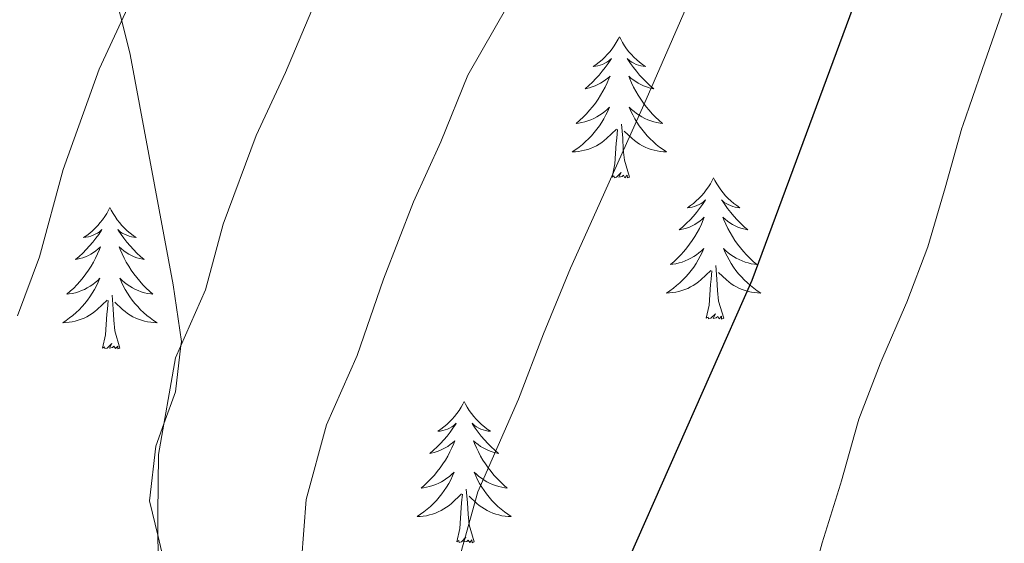
# Model space of a CAD drawing. Extents: x 619322 to 623833, y 784814 to 787867.
# Drawn here: x 620738 to 620821, y 786763 to 786808 of the extents above; entities that cross this region are included whole.
import ezdxf

# ---------------------------------------------------------------- set-up
doc = ezdxf.new("R2010")
doc.units = 0
doc.header["$MEASUREMENT"] = 0
doc.linetypes.add('DGN Style 3', pattern=[55.899998, 39.92857, -15.971428])
for name, color, linetype in [('Nivel 21', 7, 'Continuous'), ('Nivel 36', 7, 'Continuous'), ('Nivel 4', 7, 'Continuous'), ('Nivel 5', 7, 'Continuous'), ('Nivel 61', 7, 'Continuous'), ('Nivel 63', 7, 'Continuous')]:
    doc.layers.add(name, color=color, linetype=linetype)

msp = doc.modelspace()

# ---------------------------------------------------------------- linework, layer by layer
at = {"layer": 'Nivel 21', "color": 19, "linetype": 'DGN Style 3', "lineweight": 0}
msp.add_polyline3d([(620740.858, 786705.621, 640.49), (620741.794, 786705.571, 635), (620754.269, 786704.9, 635), (620755.228, 786704.848, 636.267), (620759.547, 786707.658, 643.068), (620760.885, 786711.623, 642.883), (620759.958, 786721.518, 642.569), (620756.735, 786736.462, 639.62), (620754.194, 786746.002, 637.678), (620751.419, 786755.524, 636.014), (620749.403, 786763.973, 635), (620748.682, 786766.996, 634.878), (620749.212, 786771.618, 634.972), (620749.897, 786773.494, 635), (620750.883, 786776.198, 635), (620751.342, 786780.1, 635), (620751.381, 786780.434, 634.997), (620750.678, 786785.242, 634.701), (620747.049, 786804.681, 630.604), (620746.337, 786807.515, 630), (620740.897, 786829.153, 625)], dxfattribs=at)
at = {"layer": 'Nivel 36', "color": 92, "linetype": 'Continuous', "lineweight": 0, "flags": 128}
for points in [[(620788.367, 786806.172), (620788.256, 786805.953), (620788.101, 786805.678), (620787.933, 786805.412), (620787.751, 786805.155), (620787.557, 786804.907), (620787.35, 786804.669), (620787.131, 786804.443), (620786.901, 786804.227), (620786.661, 786804.024), (620786.41, 786803.833), (620786.15, 786803.655), (620786.349, 786803.678), (620786.552, 786803.716), (620786.751, 786803.771), (620786.946, 786803.84), (620787.135, 786803.925), (620787.316, 786804.024), (620787.49, 786804.136), (620787.695, 786804.327), (620787.654, 786804.262), (620787.424, 786803.917), (620787.181, 786803.581), (620786.925, 786803.255), (620786.657, 786802.939), (620786.377, 786802.634), (620786.085, 786802.34), (620785.782, 786802.057), (620785.469, 786801.786), (620785.593, 786801.809), (620785.839, 786801.867), (620786.081, 786801.94), (620786.317, 786802.028), (620786.548, 786802.131), (620786.771, 786802.249), (620786.987, 786802.38), (620787.194, 786802.525), (620787.391, 786802.682), (620787.578, 786802.852), (620787.49, 786802.63), (620787.334, 786802.269), (620787.163, 786801.915), (620786.978, 786801.568), (620786.778, 786801.228), (620786.566, 786800.897), (620786.339, 786800.575), (620786.1, 786800.263), (620785.849, 786799.96), (620785.585, 786799.668), (620785.31, 786799.387), (620785.023, 786799.117), (620784.726, 786798.859), (620784.922, 786798.884), (620785.189, 786798.931), (620785.452, 786798.994), (620785.711, 786799.073), (620785.966, 786799.167), (620786.214, 786799.275), (620786.455, 786799.398), (620786.689, 786799.536), (620786.914, 786799.686), (620787.13, 786799.85), (620787.336, 786800.026), (620787.531, 786800.214), (620787.39, 786799.887), (620787.235, 786799.566), (620787.066, 786799.252), (620786.883, 786798.947), (620786.686, 786798.65), (620786.476, 786798.362), (620786.253, 786798.084), (620786.018, 786797.816), (620785.772, 786797.558), (620785.514, 786797.313), (620785.245, 786797.079), (620784.966, 786796.857), (620784.677, 786796.648), (620784.387, 786796.457), (620784.652, 786796.466), (620784.915, 786796.491), (620785.177, 786796.532), (620785.436, 786796.589), (620785.691, 786796.661), (620785.941, 786796.748), (620786.185, 786796.851), (620786.423, 786796.967), (620786.653, 786797.098), (620786.875, 786797.243), (620787.088, 786797.401), (620787.291, 786797.571), (620788.139, 786798.37)], [(620788.367, 786806.172), (620788.478, 786805.953), (620788.633, 786805.678), (620788.801, 786805.412), (620788.983, 786805.155), (620789.177, 786804.907), (620789.384, 786804.669), (620789.603, 786804.443), (620789.833, 786804.227), (620790.073, 786804.024), (620790.324, 786803.833), (620790.584, 786803.655), (620790.385, 786803.678), (620790.182, 786803.716), (620789.983, 786803.771), (620789.788, 786803.84), (620789.599, 786803.925), (620789.418, 786804.024), (620789.244, 786804.136), (620789.039, 786804.327), (620789.08, 786804.262), (620789.31, 786803.917), (620789.553, 786803.581), (620789.809, 786803.255), (620790.077, 786802.939), (620790.357, 786802.634), (620790.649, 786802.34), (620790.952, 786802.057), (620791.265, 786801.786), (620791.141, 786801.809), (620790.895, 786801.867), (620790.653, 786801.94), (620790.417, 786802.028), (620790.186, 786802.131), (620789.963, 786802.249), (620789.747, 786802.38), (620789.54, 786802.525), (620789.343, 786802.682), (620789.156, 786802.852), (620789.244, 786802.63), (620789.4, 786802.269), (620789.571, 786801.915), (620789.756, 786801.568), (620789.956, 786801.228), (620790.168, 786800.897), (620790.395, 786800.575), (620790.634, 786800.263), (620790.885, 786799.96), (620791.149, 786799.668), (620791.424, 786799.387), (620791.711, 786799.117), (620792.008, 786798.859), (620791.812, 786798.884), (620791.545, 786798.931), (620791.282, 786798.994), (620791.023, 786799.073), (620790.768, 786799.167), (620790.52, 786799.275), (620790.279, 786799.398), (620790.045, 786799.536), (620789.82, 786799.686), (620789.604, 786799.85), (620789.398, 786800.026), (620789.203, 786800.214), (620789.344, 786799.887), (620789.499, 786799.566), (620789.668, 786799.252), (620789.851, 786798.947), (620790.048, 786798.65), (620790.258, 786798.362), (620790.481, 786798.084), (620790.716, 786797.816), (620790.962, 786797.558), (620791.22, 786797.313), (620791.489, 786797.079), (620791.768, 786796.857), (620792.057, 786796.648), (620792.347, 786796.457), (620792.082, 786796.466), (620791.819, 786796.491), (620791.557, 786796.532), (620791.298, 786796.589), (620791.043, 786796.661), (620790.793, 786796.748), (620790.549, 786796.851), (620790.311, 786796.967), (620790.081, 786797.098), (620789.859, 786797.243), (620789.646, 786797.401), (620789.443, 786797.571), (620788.785, 786798.191)], [(620789.218, 786794.321), (620788.789, 786795.761), (620788.698, 786796.665), (620788.652, 786797.614), (620788.55, 786798.778)], [(620787.748, 786794.321), (620787.993, 786795.439), (620788.106, 786797.181), (620788.154, 786797.614), (620788.217, 786798.337)], [(620789.218, 786794.321), (620789.044, 786794.253), (620789.025, 786794.492), (620788.835, 786794.27), (620788.714, 786794.473), (620788.593, 786794.365), (620788.323, 786794.311), (620788.519, 786794.704), (620788.134, 786794.324), (620787.946, 786794.27), (620787.905, 786794.432), (620787.748, 786794.321)], [(620796.327, 786794.253), (620796.216, 786794.034), (620796.061, 786793.759), (620795.893, 786793.493), (620795.711, 786793.236), (620795.517, 786792.988), (620795.31, 786792.75), (620795.091, 786792.524), (620794.861, 786792.308), (620794.621, 786792.105), (620794.37, 786791.914), (620794.11, 786791.736), (620794.309, 786791.759), (620794.512, 786791.797), (620794.711, 786791.852), (620794.906, 786791.921), (620795.095, 786792.006), (620795.276, 786792.105), (620795.45, 786792.217), (620795.655, 786792.408), (620795.614, 786792.343), (620795.384, 786791.998), (620795.141, 786791.662), (620794.885, 786791.336), (620794.617, 786791.02), (620794.337, 786790.715), (620794.045, 786790.421), (620793.742, 786790.138), (620793.429, 786789.867), (620793.553, 786789.89), (620793.799, 786789.948), (620794.041, 786790.021), (620794.277, 786790.109), (620794.508, 786790.212), (620794.731, 786790.33), (620794.947, 786790.461), (620795.154, 786790.606), (620795.351, 786790.763), (620795.538, 786790.933), (620795.45, 786790.711), (620795.294, 786790.35), (620795.123, 786789.996), (620794.938, 786789.649), (620794.738, 786789.309), (620794.526, 786788.978), (620794.299, 786788.656), (620794.06, 786788.344), (620793.809, 786788.041), (620793.545, 786787.749), (620793.27, 786787.468), (620792.983, 786787.198), (620792.686, 786786.94), (620792.882, 786786.965), (620793.149, 786787.012), (620793.412, 786787.075), (620793.671, 786787.154), (620793.926, 786787.248), (620794.174, 786787.356), (620794.415, 786787.479), (620794.649, 786787.617), (620794.874, 786787.767), (620795.09, 786787.931), (620795.296, 786788.107), (620795.491, 786788.295), (620795.35, 786787.968), (620795.195, 786787.647), (620795.026, 786787.333), (620794.843, 786787.028), (620794.646, 786786.731), (620794.436, 786786.443), (620794.213, 786786.165), (620793.978, 786785.897), (620793.732, 786785.639), (620793.474, 786785.394), (620793.205, 786785.16), (620792.926, 786784.938), (620792.637, 786784.729), (620792.347, 786784.538), (620792.612, 786784.547), (620792.875, 786784.572), (620793.137, 786784.613), (620793.396, 786784.67), (620793.651, 786784.742), (620793.901, 786784.829), (620794.145, 786784.932), (620794.383, 786785.048), (620794.613, 786785.179), (620794.835, 786785.324), (620795.048, 786785.482), (620795.251, 786785.652), (620796.099, 786786.451)], [(620796.327, 786794.253), (620796.438, 786794.034), (620796.593, 786793.759), (620796.761, 786793.493), (620796.943, 786793.236), (620797.137, 786792.988), (620797.344, 786792.75), (620797.563, 786792.524), (620797.793, 786792.308), (620798.033, 786792.105), (620798.284, 786791.914), (620798.544, 786791.736), (620798.345, 786791.759), (620798.142, 786791.797), (620797.943, 786791.852), (620797.748, 786791.921), (620797.559, 786792.006), (620797.378, 786792.105), (620797.204, 786792.217), (620796.999, 786792.408), (620797.04, 786792.343), (620797.27, 786791.998), (620797.513, 786791.662), (620797.769, 786791.336), (620798.037, 786791.02), (620798.317, 786790.715), (620798.609, 786790.421), (620798.912, 786790.138), (620799.225, 786789.867), (620799.101, 786789.89), (620798.855, 786789.948), (620798.613, 786790.021), (620798.377, 786790.109), (620798.146, 786790.212), (620797.923, 786790.33), (620797.707, 786790.461), (620797.5, 786790.606), (620797.303, 786790.763), (620797.116, 786790.933), (620797.204, 786790.711), (620797.36, 786790.35), (620797.531, 786789.996), (620797.716, 786789.649), (620797.916, 786789.309), (620798.128, 786788.978), (620798.355, 786788.656), (620798.594, 786788.344), (620798.845, 786788.041), (620799.109, 786787.749), (620799.384, 786787.468), (620799.671, 786787.198), (620799.968, 786786.94), (620799.772, 786786.965), (620799.505, 786787.012), (620799.242, 786787.075), (620798.983, 786787.154), (620798.728, 786787.248), (620798.48, 786787.356), (620798.239, 786787.479), (620798.005, 786787.617), (620797.78, 786787.767), (620797.564, 786787.931), (620797.358, 786788.107), (620797.163, 786788.295), (620797.304, 786787.968), (620797.459, 786787.647), (620797.628, 786787.333), (620797.811, 786787.028), (620798.008, 786786.731), (620798.218, 786786.443), (620798.441, 786786.165), (620798.676, 786785.897), (620798.922, 786785.639), (620799.18, 786785.394), (620799.449, 786785.16), (620799.728, 786784.938), (620800.017, 786784.729), (620800.307, 786784.538), (620800.042, 786784.547), (620799.779, 786784.572), (620799.517, 786784.613), (620799.258, 786784.67), (620799.003, 786784.742), (620798.753, 786784.829), (620798.509, 786784.932), (620798.271, 786785.048), (620798.041, 786785.179), (620797.819, 786785.324), (620797.606, 786785.482), (620797.403, 786785.652), (620796.745, 786786.272)], [(620745.337, 786791.745), (620745.226, 786791.526), (620745.071, 786791.251), (620744.903, 786790.985), (620744.721, 786790.728), (620744.527, 786790.48), (620744.32, 786790.242), (620744.101, 786790.016), (620743.871, 786789.8), (620743.631, 786789.597), (620743.38, 786789.406), (620743.12, 786789.228), (620743.319, 786789.251), (620743.522, 786789.289), (620743.721, 786789.344), (620743.916, 786789.413), (620744.105, 786789.498), (620744.286, 786789.597), (620744.46, 786789.709), (620744.665, 786789.9), (620744.624, 786789.835), (620744.394, 786789.49), (620744.151, 786789.154), (620743.895, 786788.828), (620743.627, 786788.512), (620743.347, 786788.207), (620743.055, 786787.913), (620742.752, 786787.63), (620742.439, 786787.359), (620742.563, 786787.382), (620742.809, 786787.44), (620743.051, 786787.513), (620743.287, 786787.601), (620743.518, 786787.704), (620743.741, 786787.822), (620743.957, 786787.953), (620744.164, 786788.098), (620744.361, 786788.255), (620744.548, 786788.425), (620744.46, 786788.203), (620744.304, 786787.842), (620744.133, 786787.488), (620743.948, 786787.141), (620743.748, 786786.801), (620743.536, 786786.47), (620743.309, 786786.148), (620743.07, 786785.836), (620742.819, 786785.533), (620742.555, 786785.241), (620742.28, 786784.96), (620741.993, 786784.69), (620741.696, 786784.432), (620741.892, 786784.457), (620742.159, 786784.504), (620742.422, 786784.567), (620742.681, 786784.646), (620742.936, 786784.74), (620743.184, 786784.848), (620743.425, 786784.971), (620743.659, 786785.109), (620743.884, 786785.259), (620744.1, 786785.423), (620744.306, 786785.599), (620744.501, 786785.787), (620744.36, 786785.46), (620744.205, 786785.139), (620744.036, 786784.825), (620743.853, 786784.52), (620743.656, 786784.223), (620743.446, 786783.935), (620743.223, 786783.657), (620742.988, 786783.389), (620742.742, 786783.131), (620742.484, 786782.886), (620742.215, 786782.652), (620741.936, 786782.43), (620741.647, 786782.221), (620741.357, 786782.03), (620741.622, 786782.039), (620741.885, 786782.064), (620742.147, 786782.105), (620742.406, 786782.162), (620742.661, 786782.234), (620742.911, 786782.321), (620743.155, 786782.424), (620743.393, 786782.54), (620743.623, 786782.671), (620743.845, 786782.816), (620744.058, 786782.974), (620744.261, 786783.144), (620745.109, 786783.943)], [(620745.337, 786791.745), (620745.448, 786791.526), (620745.603, 786791.251), (620745.771, 786790.985), (620745.953, 786790.728), (620746.147, 786790.48), (620746.354, 786790.242), (620746.573, 786790.016), (620746.803, 786789.8), (620747.043, 786789.597), (620747.294, 786789.406), (620747.554, 786789.228), (620747.355, 786789.251), (620747.152, 786789.289), (620746.953, 786789.344), (620746.758, 786789.413), (620746.569, 786789.498), (620746.388, 786789.597), (620746.214, 786789.709), (620746.009, 786789.9), (620746.05, 786789.835), (620746.28, 786789.49), (620746.523, 786789.154), (620746.779, 786788.828), (620747.047, 786788.512), (620747.327, 786788.207), (620747.619, 786787.913), (620747.922, 786787.63), (620748.235, 786787.359), (620748.111, 786787.382), (620747.865, 786787.44), (620747.623, 786787.513), (620747.387, 786787.601), (620747.156, 786787.704), (620746.933, 786787.822), (620746.717, 786787.953), (620746.51, 786788.098), (620746.313, 786788.255), (620746.126, 786788.425), (620746.214, 786788.203), (620746.37, 786787.842), (620746.541, 786787.488), (620746.726, 786787.141), (620746.926, 786786.801), (620747.138, 786786.47), (620747.365, 786786.148), (620747.604, 786785.836), (620747.855, 786785.533), (620748.119, 786785.241), (620748.394, 786784.96), (620748.681, 786784.69), (620748.978, 786784.432), (620748.782, 786784.457), (620748.515, 786784.504), (620748.252, 786784.567), (620747.993, 786784.646), (620747.738, 786784.74), (620747.49, 786784.848), (620747.249, 786784.971), (620747.015, 786785.109), (620746.79, 786785.259), (620746.574, 786785.423), (620746.368, 786785.599), (620746.173, 786785.787), (620746.314, 786785.46), (620746.469, 786785.139), (620746.638, 786784.825), (620746.821, 786784.52), (620747.018, 786784.223), (620747.228, 786783.935), (620747.451, 786783.657), (620747.686, 786783.389), (620747.932, 786783.131), (620748.19, 786782.886), (620748.459, 786782.652), (620748.738, 786782.43), (620749.027, 786782.221), (620749.317, 786782.03), (620749.052, 786782.039), (620748.789, 786782.064), (620748.527, 786782.105), (620748.268, 786782.162), (620748.013, 786782.234), (620747.763, 786782.321), (620747.519, 786782.424), (620747.281, 786782.54), (620747.051, 786782.671), (620746.829, 786782.816), (620746.616, 786782.974), (620746.413, 786783.144), (620745.755, 786783.764)], [(620797.178, 786782.402), (620796.749, 786783.842), (620796.658, 786784.746), (620796.612, 786785.695), (620796.51, 786786.859)], [(620795.708, 786782.402), (620795.953, 786783.52), (620796.066, 786785.262), (620796.114, 786785.695), (620796.177, 786786.418)], [(620746.188, 786779.894), (620745.759, 786781.334), (620745.668, 786782.238), (620745.622, 786783.187), (620745.52, 786784.351)], [(620744.718, 786779.894), (620744.963, 786781.012), (620745.076, 786782.754), (620745.124, 786783.187), (620745.187, 786783.91)], [(620797.178, 786782.402), (620797.004, 786782.334), (620796.985, 786782.573), (620796.795, 786782.351), (620796.674, 786782.554), (620796.553, 786782.446), (620796.283, 786782.392), (620796.479, 786782.785), (620796.094, 786782.405), (620795.906, 786782.351), (620795.865, 786782.513), (620795.708, 786782.402)], [(620746.188, 786779.894), (620746.014, 786779.826), (620745.995, 786780.065), (620745.805, 786779.843), (620745.684, 786780.046), (620745.563, 786779.938), (620745.293, 786779.884), (620745.489, 786780.277), (620745.104, 786779.897), (620744.916, 786779.843), (620744.875, 786780.005), (620744.718, 786779.894)], [(620775.259, 786775.385), (620775.148, 786775.166), (620774.993, 786774.891), (620774.825, 786774.625), (620774.643, 786774.368), (620774.449, 786774.12), (620774.242, 786773.882), (620774.023, 786773.656), (620773.793, 786773.44), (620773.553, 786773.237), (620773.302, 786773.046), (620773.042, 786772.868), (620773.241, 786772.891), (620773.444, 786772.929), (620773.643, 786772.984), (620773.838, 786773.053), (620774.027, 786773.138), (620774.208, 786773.237), (620774.382, 786773.349), (620774.587, 786773.54), (620774.546, 786773.475), (620774.316, 786773.13), (620774.073, 786772.794), (620773.817, 786772.468), (620773.549, 786772.152), (620773.269, 786771.847), (620772.977, 786771.553), (620772.674, 786771.27), (620772.361, 786770.999), (620772.485, 786771.022), (620772.731, 786771.08), (620772.973, 786771.153), (620773.209, 786771.241), (620773.44, 786771.344), (620773.663, 786771.462), (620773.879, 786771.593), (620774.086, 786771.738), (620774.283, 786771.895), (620774.47, 786772.065), (620774.382, 786771.843), (620774.226, 786771.482), (620774.055, 786771.128), (620773.87, 786770.781), (620773.67, 786770.441), (620773.458, 786770.11), (620773.231, 786769.788), (620772.992, 786769.476), (620772.741, 786769.173), (620772.477, 786768.881), (620772.202, 786768.6), (620771.915, 786768.33), (620771.618, 786768.072), (620771.814, 786768.097), (620772.081, 786768.144), (620772.344, 786768.207), (620772.603, 786768.286), (620772.858, 786768.38), (620773.106, 786768.488), (620773.347, 786768.611), (620773.581, 786768.749), (620773.806, 786768.899), (620774.022, 786769.063), (620774.228, 786769.239), (620774.423, 786769.427), (620774.282, 786769.1), (620774.127, 786768.779), (620773.958, 786768.465), (620773.775, 786768.16), (620773.578, 786767.863), (620773.368, 786767.575), (620773.145, 786767.297), (620772.91, 786767.029), (620772.664, 786766.771), (620772.406, 786766.526), (620772.137, 786766.292), (620771.858, 786766.07), (620771.569, 786765.861), (620771.279, 786765.67), (620771.544, 786765.679), (620771.807, 786765.704), (620772.069, 786765.745), (620772.328, 786765.802), (620772.583, 786765.874), (620772.833, 786765.961), (620773.077, 786766.064), (620773.315, 786766.18), (620773.545, 786766.311), (620773.767, 786766.456), (620773.98, 786766.614), (620774.183, 786766.784), (620775.031, 786767.583)], [(620775.259, 786775.385), (620775.37, 786775.166), (620775.525, 786774.891), (620775.693, 786774.625), (620775.875, 786774.368), (620776.069, 786774.12), (620776.276, 786773.882), (620776.495, 786773.656), (620776.725, 786773.44), (620776.965, 786773.237), (620777.216, 786773.046), (620777.476, 786772.868), (620777.277, 786772.891), (620777.074, 786772.929), (620776.875, 786772.984), (620776.68, 786773.053), (620776.491, 786773.138), (620776.31, 786773.237), (620776.136, 786773.349), (620775.931, 786773.54), (620775.972, 786773.475), (620776.202, 786773.13), (620776.445, 786772.794), (620776.701, 786772.468), (620776.969, 786772.152), (620777.249, 786771.847), (620777.541, 786771.553), (620777.844, 786771.27), (620778.157, 786770.999), (620778.033, 786771.022), (620777.787, 786771.08), (620777.545, 786771.153), (620777.309, 786771.241), (620777.078, 786771.344), (620776.855, 786771.462), (620776.639, 786771.593), (620776.432, 786771.738), (620776.235, 786771.895), (620776.048, 786772.065), (620776.136, 786771.843), (620776.292, 786771.482), (620776.463, 786771.128), (620776.648, 786770.781), (620776.848, 786770.441), (620777.06, 786770.11), (620777.287, 786769.788), (620777.526, 786769.476), (620777.777, 786769.173), (620778.041, 786768.881), (620778.316, 786768.6), (620778.603, 786768.33), (620778.9, 786768.072), (620778.704, 786768.097), (620778.437, 786768.144), (620778.174, 786768.207), (620777.915, 786768.286), (620777.66, 786768.38), (620777.412, 786768.488), (620777.171, 786768.611), (620776.937, 786768.749), (620776.712, 786768.899), (620776.496, 786769.063), (620776.29, 786769.239), (620776.095, 786769.427), (620776.236, 786769.1), (620776.391, 786768.779), (620776.56, 786768.465), (620776.743, 786768.16), (620776.94, 786767.863), (620777.15, 786767.575), (620777.373, 786767.297), (620777.608, 786767.029), (620777.854, 786766.771), (620778.112, 786766.526), (620778.381, 786766.292), (620778.66, 786766.07), (620778.949, 786765.861), (620779.239, 786765.67), (620778.974, 786765.679), (620778.711, 786765.704), (620778.449, 786765.745), (620778.19, 786765.802), (620777.935, 786765.874), (620777.685, 786765.961), (620777.441, 786766.064), (620777.203, 786766.18), (620776.973, 786766.311), (620776.751, 786766.456), (620776.538, 786766.614), (620776.335, 786766.784), (620775.677, 786767.404)], [(620776.11, 786763.534), (620775.681, 786764.974), (620775.59, 786765.878), (620775.544, 786766.827), (620775.442, 786767.991)], [(620774.64, 786763.534), (620774.885, 786764.652), (620774.998, 786766.394), (620775.046, 786766.827), (620775.109, 786767.55)], [(620776.11, 786763.534), (620775.936, 786763.466), (620775.917, 786763.705), (620775.727, 786763.483), (620775.606, 786763.686), (620775.485, 786763.578), (620775.215, 786763.524), (620775.411, 786763.917), (620775.026, 786763.537), (620774.838, 786763.483), (620774.797, 786763.645), (620774.64, 786763.534)]]:
    msp.add_lwpolyline(points, dxfattribs=at)
at = {"layer": 'Nivel 4', "color": 25, "linetype": 'Continuous', "lineweight": 30, "elevation": 650, "flags": 128}
msp.add_lwpolyline([(620837.995, 786941.653), (620835.262, 786910.865), (620830.546, 786885.498), (620823.947, 786859.945), (620822.124, 786849.081), (620817.536, 786834.167), (620799.544, 786785.603), (620789.161, 786762.123), (620786.269, 786751.626), (620781.768, 786690.144), (620782.612, 786679.904), (620788.304, 786665.608), (620790.478, 786655.613), (620791.97, 786640.418), (620790.63, 786636.699), (620788.532, 786636.004), (620785.233, 786636.681), (620781.964, 786639.055), (620766.413, 786660.129), (620759.382, 786668.319), (620743.676, 786682.509), (620729.959, 786697.906)], dxfattribs=at)
at = {"layer": 'Nivel 5', "color": 25, "linetype": 'Continuous', "lineweight": 0, "flags": 128}
for points, elevation in [([(620774.964, 786854.949), (620769.557, 786846.608), (620764.151, 786838.267), (620758.745, 786829.926), (620752.66, 786821.115), (620749.225, 786813.889), (620747.036, 786809.003), (620744.421, 786803.439), (620741.378, 786794.972), (620739.392, 786787.58), (620737.546, 786782.614)], 630), ([(620774.413, 786685.347), (620774.149, 786690.377), (620774.03, 786695.516), (620773.911, 786700.757), (620773.849, 786705.757), (620773.844, 786706.101), (620773.778, 786711.189), (620773.712, 786716.277), (620773.647, 786721.313), (620773.583, 786726.35), (620773.518, 786731.541), (620773.502, 786736.784), (620773.486, 786742.026), (620773.473, 786747.168), (620773.56, 786752.168), (620774.088, 786759.373), (620776.402, 786767.77), (620779.854, 786775.579), (620781.968, 786781.085), (620784.246, 786786.632), (620786.417, 786791.453), (620790.437, 786800.415), (620794.394, 786809.533)], 645), ([(620749.412, 786760.806), (620749.398, 786765.896), (620749.436, 786770.896), (620750.884, 786779.065), (620753.419, 786784.799), (620754.908, 786790.343), (620757.696, 786797.837), (620760.163, 786803.153), (620762.394, 786808.409)], 635), ([(620761.528, 786761.94), (620761.907, 786767.12), (620763.643, 786773.418), (620766.232, 786779.274), (620768.438, 786785.714), (620770.971, 786792.234), (620773.29, 786797.303), (620775.563, 786802.929), (620778.972, 786808.862)], 640), ([(620820.668, 786808.155), (620819.009, 786803.413), (620817.382, 786798.686), (620817.304, 786798.444), (620815.895, 786793.42), (620814.421, 786788.442), (620812.64, 786783.77), (620812.527, 786783.5), (620810.543, 786778.911), (620810.399, 786778.566), (620808.603, 786773.9), (620808.477, 786773.504), (620807.129, 786768.69), (620807.041, 786768.404), (620805.494, 786763.451), (620804.153, 786758.53)], 655)]:
    msp.add_lwpolyline(points, dxfattribs=dict(at, elevation=elevation))
at = {"layer": 'Nivel 61', "color": 19, "linetype": 'Continuous', "lineweight": 0}
msp.add_3dface([(620221.17, 787539.18), (623604.83, 787599.83), (623646.88, 785286.23), (620262.07, 785225.59)], dxfattribs=at)
at = {"layer": 'Nivel 63', "color": 7, "linetype": 'Continuous', "lineweight": 30}
msp.add_3dface([(619374.854, 784813.906), (619321.654, 787787.439), (623779.933, 787867.239), (623833.134, 784893.706)], dxfattribs=at)
msp.add_3dface([(619374.854, 784813.906), (619321.654, 787787.439), (623779.933, 787867.239), (623833.134, 784893.706)], dxfattribs=at)
at = {"layer": 'Nivel 63', "color": 7, "linetype": 'Continuous', "lineweight": 0}
msp.add_3dface([(619376.854, 784815.906, -0.25), (623831.134, 784895.706, -0.25), (623777.933, 787865.239, -0.25), (619323.654, 787785.439, -0.25)], dxfattribs=at)

doc.saveas('drawing.dxf')
